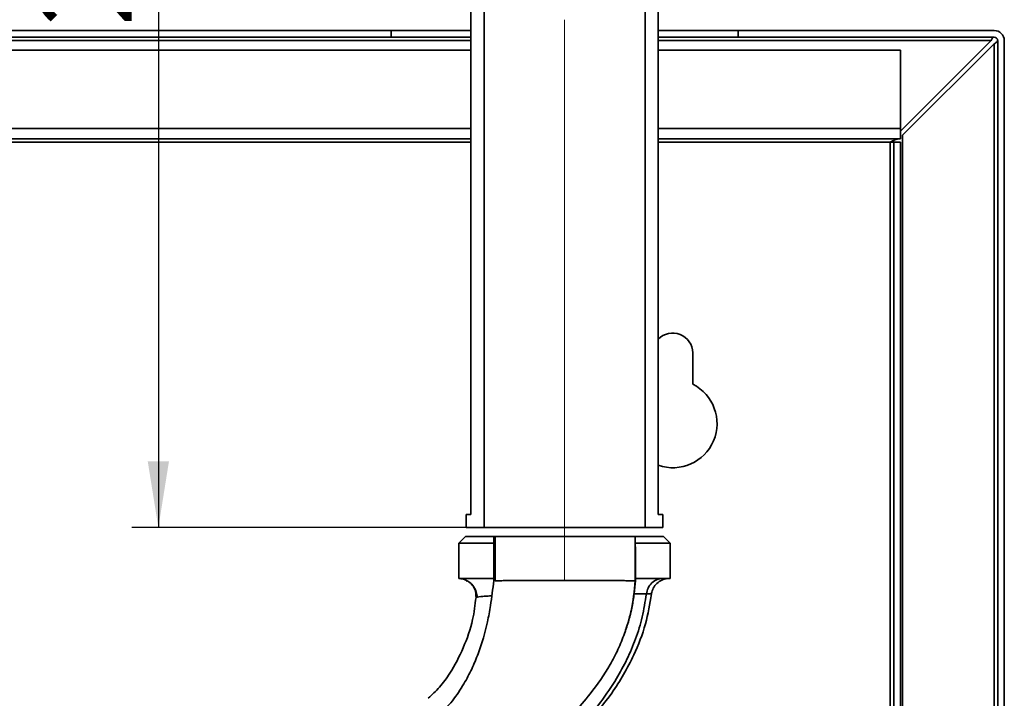
# Paper-space layout 'Blatt2' of a CAD drawing. Units: millimetres. Extents: x 0 to 4200, y 0 to 2970.
# Drawn here: x 1443 to 1814, y 2106 to 2362 of the extents above; entities that cross this region are included whole.
import ezdxf

# ---------------------------------------------------------------- set-up
doc = ezdxf.new("R2010")
doc.units = ezdxf.units.MM
doc.linetypes.add('CENTERX2', pattern=[20.32, 12.7, -2.54, 2.54, -2.54])
doc.layers.add('1', color=7, linetype='Continuous')
doc.styles.add('SLDTEXTSTYLE1', font='TXT', dxfattribs={"width": 0.605})
doc.dimstyles.new('SLDDIMSTYLE5', dxfattribs={"dimtxt": 35, "dimasz": 25, "dimexe": 0, "dimexo": 0.0625, "dimgap": 8.75, "dimtad": 1, "dimdec": 1, "dimlfac": 0.6, "dimrnd": 1e-09, "dimzin": 12, "dimdsep": 46, "dimtxsty": 'SLDTEXTSTYLE1', "dimsah": 1, "dimcen": 0.09, "dimadec": 0, "dimazin": 3, "dimtfac": 1, "dimtdec": 1, "dimtofl": 0, "dimtmove": 0, "dimatfit": 3, "dimfxl": 1, "dimfrac": 2, "dimtolj": 1, "dimtzin": 12, "dimarcsym": 0})

# ---------------------------------------------------------------- blocks, each defined once
blk = doc.blocks.new('_D_27')
at = {"layer": '1', "ltscale": 10}
for p, q in [((1668.79, 2628.91), (1485.27, 2628.91)), ((1495.27, 2628.91), (1495.27, 2170.58)), ((1668.79, 2170.58), (1485.27, 2170.58))]:
    blk.add_line(p, q, dxfattribs=at)
for points in [[(1495.27, 2628.91), (1491.27, 2603.91), (1499.27, 2603.91)], [(1495.27, 2170.58), (1499.27, 2195.58), (1491.27, 2195.58)]]:
    blk.add_solid(points, dxfattribs=at)
at = {"layer": '1', "ltscale": 10, "insert": (1450.15, 2359.64), "char_height": 35, "attachment_point": 1, "rotation": 90, "style": 'SLDTEXTSTYLE1'}
blk.add_mtext('275', dxfattribs=at)

psp = doc.layouts.new('Blatt2')

# ---------------------------------------------------------------- linework, layer by layer
at = {"color": 7, "linetype": 'Continuous', "lineweight": 35, "ltscale": 10}
for p, q in [((1613.12, 2628.91), (1613.12, 2175.58)), ((1618.12, 2170.58), (1618.12, 2628.91)), ((1678.79, 2628.91), (1678.79, 2170.58)), ((1683.79, 2175.58), (1683.79, 2628.91)), ((1394.29, 2358.19), (1583.04, 2358.19)), ((1583.04, 2358.19), (1583.04, 2355.69)), ((1583.04, 2358.19), (1613.12, 2358.19)), ((1683.79, 2358.19), (1713.87, 2358.19)), ((1713.87, 2355.69), (1713.87, 2358.19)), ((1713.87, 2358.19), (1810.43, 2358.19)), ((1394.29, 2355.69), (1583.04, 2355.69)), ((1613.12, 2355.69), (1583.04, 2355.69)), ((1713.87, 2355.69), (1683.79, 2355.69)), ((1713.87, 2355.69), (1810.43, 2355.69)), ((1775.1, 2320.2), (1809.26, 2354.35)), ((1811.77, 1966.52), (1811.77, 2354.35)), ((1814.27, 1966.52), (1814.27, 2354.35)), ((1613.12, 2350.69), (1020.73, 2350.69)), ((1775.1, 2350.69), (1683.79, 2350.69)), ((1775.1, 2321.19), (1775.1, 2350.69)), ((1810.43, 2353.17), (1775.93, 2318.67)), ((1775.1, 2321.19), (1775.1, 2317.35)), ((1613.12, 2317.35), (1018.2, 2317.35)), ((1775.1, 2317.35), (1683.79, 2317.35)), ((1775.93, 1966.52), (1775.93, 2318.67)), ((1772.6, 2316.02), (1771.27, 2316.02)), ((1775.1, 2316.02), (1772.6, 2316.02)), ((1772.6, 2316.02), (1772.6, 1742)), ((1775.1, 2316.02), (1775.1, 1742)), ((1696.77, 2224.74), (1696.77, 2236.52)), ((1611.37, 2175.58), (1611.37, 2170.58)), ((1613.12, 2175.58), (1611.37, 2175.58)), ((1685.54, 2175.58), (1683.79, 2175.58)), ((1685.54, 2170.58), (1685.54, 2175.58)), ((1611.37, 2170.58), (1618.12, 2170.58)), ((1618.12, 2170.58), (1678.79, 2170.58)), ((1678.79, 2170.58), (1685.54, 2170.58)), ((1611.13, 2167.23), (1621.79, 2167.23)), ((1675.13, 2167.23), (1675.1, 2167.23)), ((1675.1, 2150.56), (1675.1, 2167.23)), ((1675.13, 2167.23), (1685.79, 2167.23)), ((1611.47, 2150.56), (1611.74, 2150.41)), ((1675.1, 2150.56), (1675.15, 2150.56)), ((1688.29, 2151.39), (1687.85, 2151.39))]:
    psp.add_line(p, q, dxfattribs=at)
at = {"color": 1, "linetype": 'Continuous', "lineweight": 35, "ltscale": 10}
for p, q in [((1021.34, 2354.35), (1613.12, 2354.35)), ((1683.79, 2354.35), (1809.26, 2354.35)), ((1810.43, 2353.17), (1810.43, 2016.52)), ((1613.12, 2321.19), (1018.2, 2321.19)), ((1775.1, 2321.19), (1683.79, 2321.19)), ((1016.97, 2316.02), (1613.12, 2316.02)), ((1683.79, 2316.02), (1771.27, 2316.02)), ((1771.27, 2316.02), (1771.27, 1742))]:
    psp.add_line(p, q, dxfattribs=at)
at = {"color": 7, "linetype": 'Continuous', "lineweight": 35, "ltscale": 10, "flags": 128}
for points in [[(1608.63, 2164.73), (1609.87, 2165.98), (1611.13, 2167.23)], [(1608.63, 2164.73), (1608.96, 2164.74), (1609.91, 2164.74), (1611.46, 2164.74), (1613.6, 2164.75), (1616.29, 2164.75), (1619.47, 2164.76), (1621.6, 2164.76)], [(1621.79, 2167.23), (1621.79, 2163.06), (1621.79, 2158.9), (1621.79, 2154.73), (1621.79, 2150.56)], [(1622.25, 2167.23), (1622.25, 2158.9), (1622.25, 2150.57)], [(1675.32, 2164.76), (1677.44, 2164.75), (1680.63, 2164.75), (1683.32, 2164.75), (1685.45, 2164.74), (1687.01, 2164.74), (1687.96, 2164.73), (1688.29, 2164.73)], [(1685.79, 2167.23), (1687.04, 2165.98), (1688.29, 2164.73)]]:
    psp.add_lwpolyline(points, dxfattribs=at)
at = {"color": 7, "linetype": 'Continuous', "lineweight": 35, "ltscale": 100}
for centre, radius, start, end in [((1810.43, 2354.35), 3.83, 0, 90), ((1810.43, 2354.35), 1.33, 0, 90), ((1689.27, 2236.52), 7.5, 0, 136.966), ((1689.27, 2209.85), 16.67, 250.7963, 63.2563)]:
    psp.add_arc(centre, radius, start, end, dxfattribs=at)
for start_param, end_param in [(4.708723, 4.709056), (1.574129, 1.574462)]:
    psp.add_ellipse((1648.45, 2018.16), major_axis=(-2.05, -39980.07), ratio=0.000996, start_param=start_param, end_param=end_param, dxfattribs=at)
at = {"color": 7, "linetype": 'Continuous', "lineweight": 35, "ltscale": 10}
for points, knots in [([(1809.26, 2354.35), (1809.37, 2354.55), (1809.58, 2354.92), (1809.88, 2355.36), (1810.16, 2355.64), (1810.35, 2355.67), (1810.43, 2355.69)], [0, 0, 0, 0, 0.284155, 0.530993, 0.777748, 1, 1, 1, 1]), ([(1811.77, 2354.35), (1811.74, 2354.24), (1811.69, 2354.03), (1811.35, 2353.73), (1810.92, 2353.45), (1810.59, 2353.26), (1810.43, 2353.17)], [0, 0, 0, 0, 0.284155, 0.530993, 0.777748, 1, 1, 1, 1]), ([(1771.27, 2316.02), (1771.55, 2316.17), (1772.13, 2316.49), (1772.99, 2316.9), (1773.86, 2317.21), (1774.56, 2317.34), (1774.98, 2317.35), (1775.1, 2317.35)], [0, 0, 0, 0, 0.2218699, 0.4500799, 0.6732284, 0.9028289, 1, 1, 1, 1]), ([(1611.13, 2167.23), (1611.13, 2167.23), (1611.14, 2167.23), (1611.64, 2167.24), (1613.81, 2167.24), (1617.31, 2167.25), (1622, 2167.26), (1627.72, 2167.26), (1634.23, 2167.26), (1641.28, 2167.27), (1648.62, 2167.27), (1655.94, 2167.26), (1662.98, 2167.26), (1669.47, 2167.26), (1675.14, 2167.25), (1679.79, 2167.25), (1683.19, 2167.24), (1685.36, 2167.23), (1685.65, 2167.23), (1685.79, 2167.23)], [0, 0, 0, 0, 0.000072, 0.06273, 0.125388, 0.188046, 0.250704, 0.313363, 0.376021, 0.438679, 0.501337, 0.563995, 0.626654, 0.689312, 0.75197, 0.814628, 0.877286, 0.938643, 1, 1, 1, 1]), ([(1621.79, 2167.23), (1621.86, 2167.23), (1622.05, 2167.24), (1624.08, 2167.24), (1628.5, 2167.25), (1634.68, 2167.25), (1642.03, 2167.25), (1649.93, 2167.26), (1657.7, 2167.25), (1664.7, 2167.25), (1670.25, 2167.24), (1674.09, 2167.24), (1674.76, 2167.23), (1675.1, 2167.23)], [0, 0, 0, 0, 0.0476457, 0.1426923, 0.238147, 0.333602, 0.428652, 0.5238374, 0.6188973, 0.7141729, 0.8097541, 0.9048735, 1, 1, 1, 1]), ([(1675.15, 2150.56), (1675.14, 2152.2), (1675.14, 2155.47), (1675.14, 2159.89), (1675.13, 2163.8), (1675.13, 2166.09), (1675.13, 2167.23)], [0, 0, 0, 0, 0.294641, 0.589283, 0.794641, 1, 1, 1, 1]), ([(1600.84, 2099.62), (1602.67, 2101.45), (1606.34, 2105.11), (1610.36, 2111.21), (1613.51, 2117.2), (1616.75, 2124.92), (1619.07, 2132.97), (1620.47, 2140.68), (1621.18, 2145.87), (1621.59, 2149), (1621.79, 2150.56)], [0, 0, 0, 0, 0.137679, 0.275559, 0.386995, 0.498465, 0.720909, 0.831867, 0.915924, 1, 1, 1, 1]), ([(1608.63, 2151.39), (1608.69, 2151.39), (1608.81, 2151.4), (1609.77, 2151.4), (1611.42, 2151.41), (1613.69, 2151.42), (1615.44, 2151.42), (1616.22, 2151.42)], [0, 0, 0, 0, 0.195543, 0.374564, 0.624652, 0.833142, 1, 1, 1, 1]), ([(1615.05, 2144.2), (1615.04, 2144.95), (1615.01, 2146.46), (1614.03, 2148.54), (1612.46, 2150.18), (1610.56, 2151.18), (1609.22, 2151.33), (1608.63, 2151.39)], [0, 0, 0, 0, 0.208394, 0.416787, 0.62519, 0.83361, 1, 1, 1, 1]), ([(1612.44, 2150.02), (1612.5, 2149.99), (1613.2, 2149.61), (1614.23, 2148.32), (1615.26, 2146.37), (1615.46, 2145.03), (1615.56, 2144.38)], [0, 0, 0, 0, 0.029641, 0.36853, 0.694518, 1, 1, 1, 1]), ([(1616.22, 2151.42), (1617.34, 2151.42), (1619.01, 2151.42), (1621.1, 2151.43), (1621.79, 2151.43)], [0, 0, 0, 0, 0.668359, 1, 1, 1, 1]), ([(1622.3, 2150.57), (1622.5, 2150.57), (1622.96, 2150.57), (1624.33, 2150.57), (1626.28, 2150.58), (1628.73, 2150.58), (1631.6, 2150.58), (1634.84, 2150.59), (1638.36, 2150.59), (1642.1, 2150.59), (1645.98, 2150.59), (1651.21, 2150.59), (1657.7, 2150.59), (1663.53, 2150.58), (1667.49, 2150.58), (1670.05, 2150.58), (1672.13, 2150.57), (1674.28, 2150.57), (1674.77, 2150.56), (1675.1, 2150.56)], [0, 0, 0, 0, 0.03888, 0.089416, 0.140114, 0.190903, 0.241694, 0.292392, 0.342929, 0.393411, 0.443979, 0.494654, 0.595374, 0.696453, 0.747239, 0.797977, 0.848631, 0.899183, 1, 1, 1, 1]), ([(1675.1, 2150.56), (1674.73, 2146.69), (1674.08, 2139.88), (1671.97, 2133.4), (1671.05, 2130.6)], [0, 0, 0, 0, 0.56822, 1, 1, 1, 1]), ([(1675.15, 2150.56), (1675.02, 2148.93), (1674.78, 2145.65), (1673.94, 2140.68), (1672.76, 2135.63), (1671.62, 2132.28), (1671.05, 2130.6)], [0, 0, 0, 0, 0.240544, 0.48109, 0.7398, 1, 1, 1, 1]), ([(1675.14, 2151.42), (1675.8, 2151.42), (1677.78, 2151.42), (1680.56, 2151.42), (1683.43, 2151.41), (1685.67, 2151.41), (1687.26, 2151.4), (1688.14, 2151.4), (1688.24, 2151.39), (1688.29, 2151.39)], [0, 0, 0, 0, 0.078982, 0.23805, 0.397118, 0.556187, 0.715255, 0.874324, 1, 1, 1, 1]), ([(1685.52, 2151.41), (1684.79, 2151.33), (1683.27, 2151.16), (1681.28, 2149.85), (1679.8, 2147.91), (1679.45, 2146.34), (1679.29, 2145.57)], [0, 0, 0, 0, 0.241664, 0.5, 0.758336, 1, 1, 1, 1]), ([(1687.85, 2151.39), (1687.1, 2151.32), (1685.6, 2151.17), (1683.6, 2150.02), (1682.08, 2148.33), (1681.41, 2146.71), (1681.26, 2145.77), (1681.23, 2145.56)], [0, 0, 0, 0, 0.233511, 0.467026, 0.700437, 0.933635, 1, 1, 1, 1]), ([(1685.52, 2151.41), (1685.87, 2151.41), (1686.57, 2151.4), (1687.27, 2151.4), (1687.72, 2151.4), (1687.81, 2151.39), (1687.85, 2151.39)], [0, 0, 0, 0, 0.25033, 0.500725, 0.75111, 1, 1, 1, 1]), ([(1597.05, 2106.18), (1598.5, 2107.55), (1601.52, 2110.41), (1606.14, 2116.74), (1610.49, 2125.25), (1613.91, 2134.91), (1614.71, 2141.41), (1615.05, 2144.2)], [0, 0, 0, 0, 0.139117, 0.290057, 0.54371, 0.804643, 1, 1, 1, 1]), ([(1679.29, 2145.57), (1678.83, 2142.65), (1677.93, 2136.9), (1675.38, 2128.65), (1672.1, 2120.9), (1667.74, 2112.89), (1662.25, 2104.8), (1655.72, 2096.71), (1650.95, 2091.83), (1648.59, 2089.43)], [0, 0, 0, 0, 0.134872, 0.265889, 0.394255, 0.5205, 0.685205, 0.844739, 1, 1, 1, 1]), ([(1681.23, 2145.56), (1680.58, 2141.77), (1679.22, 2133.86), (1675.32, 2123.73), (1670.82, 2115.11), (1665.37, 2106.55), (1660.63, 2100.91), (1657.68, 2097.4)], [0, 0, 0, 0, 0.21161, 0.441486, 0.594418, 0.747396, 1, 1, 1, 1]), ([(1679.29, 2145.57), (1679.66, 2145.57), (1680.4, 2145.57), (1681.05, 2145.56), (1681.17, 2145.56), (1681.23, 2145.56)], [0, 0, 0, 0, 0.3269529, 0.6540305, 1, 1, 1, 1]), ([(1671.05, 2130.6), (1670.27, 2128.6), (1668.69, 2124.58), (1664.62, 2116.83), (1659.09, 2108.73), (1651.94, 2100.57), (1645.17, 2094.08), (1638.13, 2088.28), (1628.54, 2081.3), (1621.11, 2076.41), (1616.14, 2073.14)], [0, 0, 0, 0, 0.079834, 0.15968, 0.323648, 0.441872, 0.561056, 0.670419, 0.779815, 1, 1, 1, 1])]:
    psp.add_open_spline(points, degree=3, knots=knots, dxfattribs=at)
at = {"color": 1, "linetype": 'Continuous', "lineweight": 35, "ltscale": 10}
for points, knots in [([(1616.22, 2151.42), (1617.32, 2151.42), (1619, 2151.42), (1621.07, 2151.43), (1621.79, 2151.43)], [0, 0, 0, 0, 0.654114, 1, 1, 1, 1]), ([(1675.14, 2151.42), (1675.85, 2151.42), (1677.88, 2151.42), (1680.67, 2151.42), (1683.52, 2151.41), (1684.85, 2151.41), (1685.52, 2151.41)], [0, 0, 0, 0, 0.150298, 0.433509, 0.716765, 1, 1, 1, 1]), ([(1615.05, 2144.2), (1615.07, 2144.21), (1615.12, 2144.28), (1615.57, 2144.4), (1616.71, 2144.56), (1618.5, 2144.7), (1619.97, 2144.79), (1620.97, 2144.83), (1621.03, 2144.83)], [0, 0, 0, 0, 0.0631021, 0.2940427, 0.5248316, 0.7551073, 0.9852505, 1, 1, 1, 1]), ([(1674.69, 2145.57), (1674.83, 2145.57), (1675.93, 2145.57), (1677.56, 2145.58), (1678.71, 2145.58), (1679.29, 2145.57)], [0, 0, 0, 0, 0.065768, 0.533, 1, 1, 1, 1])]:
    psp.add_open_spline(points, degree=3, knots=knots, dxfattribs=at)
at = {"layer": '1', "linetype": 'CENTERX2', "lineweight": 18, "ltscale": 16.666667}
psp.add_line((1648.45, 2150.58), (1648.45, 2690.58), dxfattribs=at)

# ---------------------------------------------------------------- dimensions: what is measured, and where the dimension line sits
at = {"layer": '1', "ltscale": 10}
dim = psp.add_linear_dim(base=(1495.27, 2170.58), p1=(1678.79, 2628.91), p2=(1678.79, 2170.58), angle=90, dimstyle='SLDDIMSTYLE5', dxfattribs=at)
dim.commit()
dim.dimension.update_dxf_attribs({"geometry": '_D_27', "text_midpoint": (1495.27, 2399.75), "dimtype": 160})

doc.saveas('drawing.dxf')
